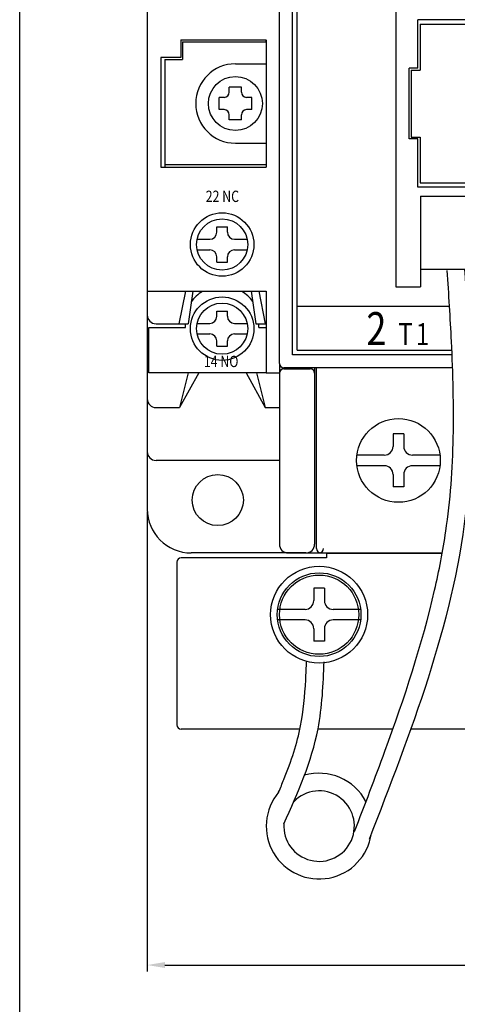
# Model space of a CAD drawing. Extents: x 1378 to 1705, y 132 to 503.
# Drawn here: x 1378 to 1428, y 275 to 387 of the extents above; entities that cross this region are included whole.
import ezdxf
from ezdxf.enums import TextEntityAlignment as Align

# ---------------------------------------------------------------- set-up
doc = ezdxf.new("R2010")
doc.units = 0
doc.header["$LTSCALE"] = 6
doc.header["$MEASUREMENT"] = 0
doc.header["$PDMODE"] = 65
doc.header["$PDSIZE"] = 8.3
doc.layers.get('0').update_dxf_attribs({"linetype": 'CONTINUOUS'})
doc.layers.get('Defpoints').update_dxf_attribs({"linetype": 'CONTINUOUS'})
doc.layers.add('2', color=2, linetype='CONTINUOUS')
doc.layers.add('4', color=4, linetype='CONTINUOUS')
doc.styles.add('A', font='PMingLiU.ttf', dxfattribs={"width": 0.8})
doc.styles.get("Standard").update_dxf_attribs({"font": 'SimSun.ttf', "width": 0.8})
doc.dimstyles.new('ISO-25', dxfattribs={"dimtxt": 2.5, "dimasz": 2.5, "dimexe": 1.25, "dimexo": 0.625, "dimtad": 1, "dimdsep": 46, "dimtxsty": 'Standard', "dimcen": 2.5, "dimadec": 0, "dimazin": 0, "dimtfac": 1, "dimtmove": 0, "dimatfit": 3, "dimfxl": 1, "dimarcsym": 0})

# ---------------------------------------------------------------- blocks, each defined once
blk = doc.blocks.new('*D108')
at = {"color": 0, "lineweight": -2}
for p, q in [((1392.47, 330.91), (1392.47, 278.7)), ((1492.47, 330.91), (1492.47, 278.7)), ((1394.47, 279.45), (1490.47, 279.45))]:
    blk.add_line(p, q, dxfattribs=at)
at = {"color": 0}
for points in [[(1394.47, 279.79), (1394.47, 279.12), (1392.47, 279.45)], [(1490.47, 279.79), (1490.47, 279.12), (1492.47, 279.45)]]:
    blk.add_solid(points, dxfattribs=at)
at = {"layer": 'Defpoints', "color": 0}
for p in [(1392.47, 331.21, -1), (1492.47, 331.21, -1), (1492.47, 279.45)]:
    blk.add_point(p, dxfattribs=at)
at = {"color": 0, "insert": (1442.47, 281.52), "char_height": 2.88, "attachment_point": 5}
blk.add_mtext('100', dxfattribs=at)

msp = doc.modelspace()

# ---------------------------------------------------------------- linework, layer by layer
at = {"color": 7}
for p, q in [((1392.469, 423.209, -1), (1392.469, 331.209, -1)), ((1407.467, 347.709, -1), (1407.467, 406.709, -1)), ((1408.967, 348.709, -1), (1408.967, 405.709, -1)), ((1409.467, 349.209, -1), (1409.467, 405.209, -1)), ((1396.291, 384.417), (1396.291, 382.417)), ((1396.291, 384.417), (1405.969, 384.417)), ((1405.969, 384.209, -1), (1405.969, 384.417, -1)), ((1405.969, 384.399, -1), (1405.969, 369.998, -1)), ((1396.469, 384.209, -1), (1396.469, 382.209, -1)), ((1396.469, 384.209, -1), (1405.969, 384.209, -1)), ((1394.027, 382.417), (1394.027, 369.998)), ((1396.291, 382.417), (1394.027, 382.417)), ((1394.469, 382.209, -1), (1394.469, 369.998, -1)), ((1394.469, 382.209, -1), (1396.469, 382.209, -1)), ((1402.469, 381.709, -1), (1405.969, 381.709, -1)), ((1403.163, 379.059, -1), (1401.776, 379.059, -1)), ((1401.776, 378.481, -1), (1401.776, 379.059, -1)), ((1403.163, 378.481, -1), (1403.163, 379.059, -1)), ((1400.62, 376.516, -1), (1400.62, 377.903, -1)), ((1401.198, 377.903, -1), (1400.62, 377.903, -1)), ((1404.319, 377.903, -1), (1403.741, 377.903, -1)), ((1404.319, 376.516, -1), (1404.319, 377.903, -1)), ((1401.198, 376.516, -1), (1400.62, 376.516, -1)), ((1404.319, 376.516, -1), (1403.741, 376.516, -1)), ((1401.776, 375.36, -1), (1401.776, 375.938, -1)), ((1403.163, 375.36, -1), (1403.163, 375.938, -1)), ((1403.163, 375.36, -1), (1401.776, 375.36, -1)), ((1402.469, 372.709, -1), (1405.969, 372.709, -1)), ((1394.027, 369.998), (1405.976, 369.998)), ((1394.469, 370.273, -1), (1405.969, 370.273, -1)), ((1400.365, 362.609, -1), (1400.365, 363.209, -1)), ((1400.365, 363.209, -1), (1401.565, 363.209, -1)), ((1401.565, 362.609, -1), (1401.565, 363.209, -1)), ((1398.128, 361.809, -1), (1399.565, 361.809, -1)), ((1402.365, 361.809, -1), (1403.803, 361.809, -1)), ((1398.128, 360.609, -1), (1399.565, 360.609, -1)), ((1400.365, 359.209, -1), (1400.365, 359.809, -1)), ((1401.565, 359.209, -1), (1401.565, 359.809, -1)), ((1402.365, 360.609, -1), (1403.803, 360.609, -1)), ((1400.365, 359.209, -1), (1401.565, 359.209, -1)), ((1392.469, 355.899, -1), (1405.969, 355.899, -1)), ((1396.803, 355.899, -1), (1396.065, 352.209, -1)), ((1397.626, 355.899, -1), (1397.119, 352.209, -1)), ((1403.209, 355.881), (1398.726, 355.881)), ((1404.276, 355.899, -1), (1404.783, 352.209, -1)), ((1405.128, 355.899, -1), (1405.865, 352.209, -1)), ((1405.969, 355.899, -1), (1405.969, 346.643, -1)), ((1409.467, 354.209, -1), (1426.771, 354.209, -1)), ((1400.365, 353.663, -1), (1401.565, 353.663, -1)), ((1400.365, 353.063, -1), (1400.365, 353.663, -1)), ((1401.565, 353.063, -1), (1401.565, 353.663, -1)), ((1393.469, 352.209, -1), (1397.119, 352.209, -1)), ((1396.799, 351.811, -1), (1396.799, 352.209, -1)), ((1398.128, 352.263, -1), (1399.565, 352.263, -1)), ((1402.365, 352.263, -1), (1403.803, 352.263, -1)), ((1404.783, 352.209, -1), (1405.969, 352.209, -1)), ((1405.125, 351.811, -1), (1405.125, 352.209, -1)), ((1392.645, 346.643, -1), (1392.645, 351.811, -1)), ((1392.645, 351.811, -1), (1396.799, 351.811, -1)), ((1398.128, 351.063, -1), (1399.565, 351.063, -1)), ((1402.365, 351.063, -1), (1403.803, 351.063, -1)), ((1405.125, 351.811, -1), (1405.969, 351.811, -1)), ((1400.365, 349.663, -1), (1400.365, 350.263, -1)), ((1401.565, 349.663, -1), (1401.565, 350.263, -1)), ((1400.365, 349.663, -1), (1401.565, 349.663, -1)), ((1427.059, 348.709, -1), (1408.967, 348.709, -1)), ((1409.467, 349.209, -1), (1427.038, 349.209, -1)), ((1407.465, 347.704, -1), (1407.465, 327.209, -1)), ((1405.969, 346.643, -1), (1392.645, 346.643, -1)), ((1397.104, 346.643, -1), (1396.121, 342.709, -1)), ((1398.311, 346.643, -1), (1396.121, 342.709, -1)), ((1403.675, 346.643, -1), (1405.865, 342.709, -1)), ((1404.882, 346.643, -1), (1405.865, 342.709, -1)), ((1405.969, 346.643, -1), (1407.465, 346.643, -1)), ((1407.965, 347.093, -1), (1410.965, 347.093, -1)), ((1427.118, 347.209, -1), (1407.967, 347.209, -1)), ((1411.465, 347.209, -1), (1411.465, 327.209, -1)), ((1411.665, 326.709, -1), (1411.665, 347.209, -1)), ((1393.469, 342.709, -1), (1396.121, 342.709, -1)), ((1405.865, 342.709, -1), (1407.465, 342.709, -1)), ((1421.572, 339.709, -1), (1420.372, 339.709, -1)), ((1420.372, 339.709, -1), (1420.372, 338.309, -1)), ((1421.572, 339.709, -1), (1421.572, 338.309, -1)), ((1407.465, 336.709, -1), (1393.469, 336.709, -1)), ((1419.372, 337.309, -1), (1416.26, 337.309, -1)), ((1425.684, 337.309, -1), (1422.572, 337.309, -1)), ((1419.372, 336.109, -1), (1416.26, 336.109, -1)), ((1425.684, 336.109, -1), (1422.572, 336.109, -1)), ((1420.372, 335.109, -1), (1420.372, 333.709, -1)), ((1421.572, 335.109, -1), (1421.572, 333.709, -1)), ((1421.572, 333.709, -1), (1420.372, 333.709, -1)), ((1395.826, 325.156, -1), (1395.826, 306.716, -1)), ((1412.826, 325.656, -1), (1396.326, 325.656, -1)), ((1409.972, 326.209, -1), (1397.469, 326.209, -1)), ((1410.465, 326.209, -1), (1408.465, 326.209, -1)), ((1408.465, 326.209, -1), (1412.165, 326.209, -1)), ((1412.165, 326.209, -1), (1425.717, 326.209, -1)), ((1412.826, 326.156, -1), (1412.826, 325.656, -1)), ((1413.026, 326.156, -1), (1412.826, 326.156, -1)), ((1425.935, 326.156, -1), (1413.026, 326.156, -1)), ((1425.717, 326.209, -1), (1425.945, 326.209, -1)), ((1412.572, 322.209, -1), (1411.372, 322.209, -1)), ((1411.372, 322.209, -1), (1411.372, 320.809, -1)), ((1412.572, 322.209, -1), (1412.572, 320.809, -1)), ((1410.372, 319.809, -1), (1407.26, 319.809, -1)), ((1416.684, 319.809, -1), (1413.572, 319.809, -1)), ((1410.372, 318.609, -1), (1407.26, 318.609, -1)), ((1416.684, 318.609, -1), (1413.572, 318.609, -1)), ((1411.372, 317.609, -1), (1411.372, 316.209, -1)), ((1412.572, 317.609, -1), (1412.572, 316.209, -1)), ((1412.572, 316.209, -1), (1411.372, 316.209, -1)), ((1395.826, 308.656, -1), (1395.826, 307.656)), ((1409.8, 306.216, -1), (1396.326, 306.216, -1)), ((1420.341, 306.216, -1), (1411.841, 306.216, -1)), ((1440.263, 306.216, -1), (1422.394, 306.216, -1))]:
    msp.add_line(p, q, dxfattribs=at)
for p, q in [((1420.679, 398.009, -1), (1420.679, 356.409, -1)), ((1423.179, 381.209, -1), (1423.179, 386.709, -1)), ((1431.329, 386.709, -1), (1423.179, 386.709, -1)), ((1423.429, 386.209, -1), (1423.429, 381.009, -1)), ((1423.429, 386.209, -1), (1431.079, 386.209, -1)), ((1423.179, 381.209, -1), (1422.179, 381.209, -1)), ((1422.179, 373.209, -1), (1422.179, 381.209, -1)), ((1422.429, 381.009, -1), (1423.429, 381.009, -1)), ((1422.429, 381.009, -1), (1422.429, 373.409, -1)), ((1423.179, 373.209, -1), (1422.179, 373.209, -1)), ((1422.429, 373.409, -1), (1423.429, 373.409, -1)), ((1423.179, 367.709, -1), (1423.179, 373.209, -1)), ((1423.429, 373.409, -1), (1423.429, 368.209, -1)), ((1431.329, 367.709, -1), (1423.179, 367.709, -1)), ((1423.429, 368.209, -1), (1431.079, 368.209, -1)), ((1423.479, 366.709, -1), (1460.879, 366.709, -1)), ((1423.479, 366.709, -1), (1423.479, 356.409, -1)), ((1423.479, 358.428, -1), (1460.879, 358.428, -1)), ((1420.679, 356.409, -1), (1423.479, 356.409, -1))]:
    msp.add_line(p, q)
for centre, radius in [((1402.469, 377.209, -1), 3.063), ((1400.965, 361.209, -1), 3.6), ((1400.965, 361.209, -1), 2.9), ((1400.965, 351.663, -1), 3.6), ((1400.965, 351.663, -1), 2.9), ((1420.972, 336.709, -1), 4.75), ((1400.472, 332.209, -1), 2.9), ((1411.972, 319.209, -1), 5.5), ((1411.972, 319.209, -1), 4.75), ((1411.972, 319.209, -1), 4.5)]:
    msp.add_circle(centre, radius, dxfattribs=at)
for centre, radius, start, end in [((1402.469, 377.209, -1), 4.5, 90, 270), ((1401.198, 378.481, -1), 0.578, 270, 360), ((1403.741, 378.481, -1), 0.578, 180, 270), ((1401.198, 375.938, -1), 0.578, 360, 90), ((1403.741, 375.938, -1), 0.578, 90, 180), ((1399.565, 362.609, -1), 0.8, 270, 0), ((1402.365, 362.609, -1), 0.8, 180, 270), ((1399.565, 359.809, -1), 0.8, 0, 90), ((1402.365, 359.809, -1), 0.8, 90, 180), ((1400.965, 352.209, -1), 4.301, 121.38423, 144.55618), ((1400.965, 352.209, -1), 4.301, 36.26261, 58.61577), ((1393.469, 353.209, -1), 1, 180, 270), ((1399.565, 353.063, -1), 0.8, 270, 0), ((1402.365, 353.063, -1), 0.8, 180, 270), ((1399.565, 350.263, -1), 0.8, 0, 90), ((1402.365, 350.263, -1), 0.8, 90, 180), ((1407.967, 347.709, -1), 0.5, 180, 270), ((1407.969, 347.709, -1), 0.5, 180, 270), ((1407.965, 346.593, -1), 0.5, 90, 180), ((1410.965, 346.593, -1), 0.5, 0, 90), ((1393.469, 343.709, -1), 1, 180, 270), ((1393.469, 337.709, -1), 1, 180, 270), ((1419.372, 338.309, -1), 1, 270, 0), ((1422.572, 338.309, -1), 1, 180, 270), ((1419.372, 335.109, -1), 1, 0, 90), ((1422.572, 335.109, -1), 1, 90, 180), ((1397.469, 331.209, -1), 5, 180, 270), ((1408.465, 327.209, -1), 1, 180, 270), ((1410.465, 327.209, -1), 1, 270, 0), ((1412.165, 326.709, -1), 0.5, 180, 270), ((1412.165, 326.709, -1), 0.5, 180, 270), ((1411.972, 326.709, -1), 0.5, 270, 0), ((1396.326, 325.156, -1), 0.5, 90, 180), ((1410.372, 320.809, -1), 1, 270, 0), ((1413.572, 320.809, -1), 1, 180, 270), ((1410.372, 317.609, -1), 1, 0, 90), ((1413.572, 317.609, -1), 1, 90, 180), ((1396.326, 306.716, -1), 0.5, 180, 270)]:
    msp.add_arc(centre, radius, start, end, dxfattribs=at)
for radius, start, end in [(6, 27.54601, 106.11988), (6, 139.93496, 351.54666), (4, 176.07301, 136.12405)]:
    msp.add_arc((1411.972, 295.216, -1), radius, start, end)
for points, knots in [([(1415.99, 294.59), (1417.161, 297.643), (1418.329, 300.687), (1421.67, 309.81), (1423.68, 315.881), (1425.59, 324.217), (1426.02, 326.448), (1426.61, 330.438), (1426.805, 332.193), (1427.079, 335.736), (1427.161, 337.52), (1427.272, 342.907), (1427.169, 346.544), (1426.861, 352.879), (1426.69, 355.564), (1426.519, 358.258)], [0, 0, 0, 0, 9.661574, 9.661574, 28.984722, 28.984722, 36.0213562, 36.0213562, 41.5261882, 41.5261882, 47.0310202, 47.0310202, 58.0406841, 58.0406841, 66.0568401, 66.0568401, 66.0568401, 66.0568401]), ([(1407.38, 299.078), (1407.586, 299.559), (1407.786, 300.037), (1408.397, 301.554), (1408.78, 302.588), (1409.42, 304.61), (1409.682, 305.598), (1410.202, 308.245), (1410.352, 309.995), (1410.487, 312.517), (1410.517, 313.232), (1410.547, 313.955)], [3.3186927, 3.3186927, 3.3186927, 3.3186927, 4.9064184, 4.9064184, 8.3618875, 8.3618875, 11.6797278, 11.6797278, 17.2267849, 17.2267849, 19.380664, 19.380664, 19.380664, 19.380664]), ([(1407.982, 295.49), (1409.564, 299.011), (1412.171, 304.897), (1412.438, 311.303), (1412.545, 313.871)], [0.2912665, 0.2912665, 0.2912665, 0.2912665, 11.7280015, 19.380664, 19.380664, 19.380664, 19.380664])]:
    msp.add_open_spline(points, degree=3, knots=knots)
msp.add_spline([(1417.672, 293.731), (1428.633, 330.686), (1428.515, 358.385)], degree=3)
at = {"layer": '2'}
msp.add_lwpolyline([(1377.991, 502.559), (1704.522, 502.559), (1704.522, 131.857), (1377.991, 131.857)], close=True, dxfattribs=at)

# ---------------------------------------------------------------- texts
at = {"layer": '2', "color": 7, "width": 0.8}
msp.add_text('22 NC', height=1.287, dxfattribs=at).set_placement((1399.1, 365.631, -1), align=Align.BOTTOM_LEFT)
at = {"layer": '2', "color": 7, "style": 'A', "width": 0.8}
msp.add_text('14 NO', height=1.287, dxfattribs=at).set_placement((1398.886, 346.895, -1), align=Align.BOTTOM_LEFT)
at = {"layer": '4', "color": 7, "style": 'A', "width": 0.8}
for s, height, p in [('2', 3.744, (1417.338, 349.792, -1)), ('T', 2.496, (1420.958, 349.792, -1)), ('1', 2.496, (1422.954, 349.792, -1))]:
    msp.add_text(s, height=height, dxfattribs=at).set_placement(p)

# ---------------------------------------------------------------- dimensions: what is measured, and where the dimension line sits
dim = msp.add_linear_dim(base=(1492.467, 279.453), p1=(1392.469, 331.209, -1), p2=(1492.467, 331.209, -1), dimstyle='ISO-25', override={"dimtxt": 2.88, "dimasz": 2, "dimexe": 0.75, "dimexo": 0.3, "dimcen": 1})
dim.commit()
dim.dimension.update_dxf_attribs({"geometry": '*D108', "text_midpoint": (1442.468, 281.518)})

doc.saveas('drawing.dxf')
